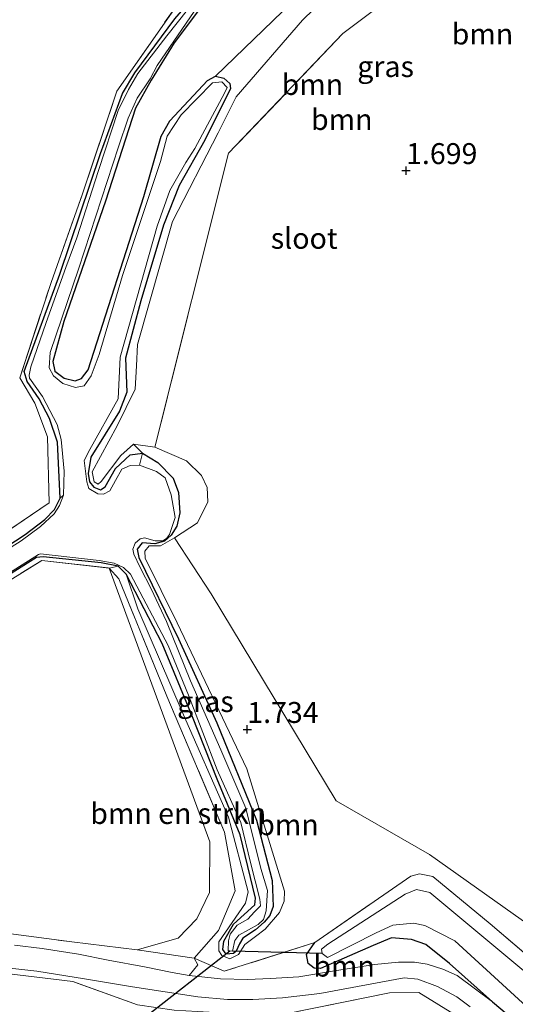
# Model space of a CAD drawing. Units: metres. Extents: x 180000 to 190009, y 487499 to 493751.
# Drawn here: x 181525 to 181584, y 491693 to 491811 of the extents above; entities that cross this region are included whole.
import ezdxf
from ezdxf.enums import TextEntityAlignment as Align

# ---------------------------------------------------------------- set-up
doc = ezdxf.new("R2010")
doc.units = ezdxf.units.M
doc.linetypes.add('IE-TERREINAFSCHEIDING', pattern=[10, 8, -2])
doc.layers.get('0').update_dxf_attribs({"lineweight": 25})
for name, color, linetype, lineweight in [('B-ME-GR-BOMENSTRUIKEN-GV-B6', 93, 'Continuous', 18), ('B-ME-GR-BOOM-GV-B6', 93, 'Continuous', 18), ('B-ME-GW-KRUINLIJN-L-B1', 93, 'Continuous', 18), ('B-ME-GW-TEENLIJN-L-B1', 93, 'Continuous', 18), ('B-ME-IE-GRASLAND-GV-B6', 93, 'Continuous', 18), ('B-ME-IE-GRONDWERKLIJN-GROND_INGERICHT-GV-B6', 253, 'Continuous', 18), ('B-ME-IE-TERREINAFSCHEIDING-RASTERHEKWERK-L-B1', 8, 'IE-TERREINAFSCHEIDING', 18), ('B-ME-OG-WATER-GV-B6', 153, 'Continuous', 18), ('B-ME-VH-VERH_SOORT-HALF_VERHARDING-GV-B6', 8, 'IE-TERREINAFSCHEIDING-NATUURLIJK-HOUTWAL', 18)]:
    doc.layers.add(name, color=color, linetype=linetype, lineweight=lineweight)
for name, color, linetype in [('B-ME-GW-HOOGTEPUNT-S-B1', 10, 'Continuous'), ('B-ME-GW-INSTEEKWATERGANG-L-B1', 10, 'Continuous'), ('B-ME-KW-DUIKER-L-B1', 10, 'Continuous')]:
    doc.layers.add(name, color=color, linetype=linetype)
doc.styles.add('NLCS-ISO', font='NLCS-ISO.TTF')
doc.linetypes.add('IE-TERREINAFSCHEIDING-NATUURLIJK-HOUTWAL', pattern='A,7,-1.5,[67,NLCS.SHX,S=0.75,R=45,X=0,Y=0],-1.5,7,-1.5,[70,NLCS.SHX,S=0.75,R=0,X=0,Y=0],-1.5', length=20)

# ---------------------------------------------------------------- blocks, each defined once
blk = doc.blocks.new('hoogtepunt')
for p, q in [((-0.5, 0), (0.5, 0)), ((0, 0.5), (0, -0.5))]:
    blk.add_line(p, q)

msp = doc.modelspace()

# ---------------------------------------------------------------- linework, layer by layer
at = {"layer": 'B-ME-GR-BOMENSTRUIKEN-GV-B6'}
msp.add_polyline3d([(181536.664, 491743.816, 1.344), (181542.394, 491729.776, 1.382), (181549.271, 491713.542, 1.405), (181550.53, 491706.557, 1.458), (181548.549, 491701.82, 1.42), (181545.637, 491698.508, 1.611), (181538.843, 491699.515, 1.645), (181543.731, 491700.91, 1.489), (181545.974, 491703.195, 1.458), (181547.494, 491706.34, 1.375), (181547.532, 491712.395, 1.312), (181535.497, 491745.088, 1.207), (181536.664, 491743.816, 1.344)], dxfattribs=at)
at = {"layer": 'B-ME-GR-BOOM-GV-B6'}
for points in [[(181648.05, 491873.577, 1.294), (181641.976, 491866.914, 1.439), (181631.644, 491858.369, 1.492), (181613.269, 491847.172, 1.546), (181600.654, 491841.068, 1.546), (181585.71, 491831.89, 1.546), (181577.671, 491826.792, 1.538), (181564.068, 491815.893, 1.538), (181558.595, 491810.506, 1.538), (181550.658, 491801.344, 1.333)], [(181644.8, 491871.254, 1.089), (181640.317, 491866.95, 1.131), (181631.63, 491860.204, 1.161), (181622.027, 491854.488, 1.142), (181614.309, 491850.11, 1.165), (181603.276, 491844.436, 1.169), (181594.484, 491840.241, 1.176), (181588.81, 491836.661, 1.176), (181577.294, 491829.254, 1.176), (181566.323, 491820.947, 1.203), (181557.363, 491812.671, 1.211), (181548.2, 491803.822, 0.937)], [(181592.642, 491830.88, 1.454), (181563.403, 491808.908, 1.637), (181549.748, 491794.611, 1.721), (181540.947, 491759.519, 1.314), (181538.402, 491759.87, 1.432), (181536.889, 491758.526, 1.409), (181534.56, 491755.411, 1.317), (181534.203, 491755.106, 1.336), (181533.731, 491755.383, 1.344), (181533.459, 491756.589, 1.367), (181536.447, 491762.056, 1.378), (181538.588, 491766.459, 1.302), (181538.756, 491769.234, 1.439), (181538.879, 491771.802, 1.439), (181543.046, 491786.455, 1.5), (181548.518, 491797.065, 1.439), (181550.658, 491801.344, 1.333), (181558.595, 491810.506, 1.538), (181564.068, 491815.893, 1.538)], [(181547.111, 491812.964, 1.089), (181543.279, 491807.82, 1.085), (181540.515, 491803.345, 1.077), (181538.638, 491800.016, 1.074), (181535.049, 491788.903, 1.074), (181530.103, 491774.524, 1.123), (181528.764, 491769.757, 1.074), (181529.036, 491768.592, 1.028), (181530.142, 491767.745, 1.001), (181531.443, 491767.455, 0.967), (181532.194, 491767.734, 0.94), (181532.997, 491768.758, 0.959), (181539.622, 491789.466, 0.971), (181541.724, 491796.647, 0.948), (181542.727, 491798.476, 0.948), (181547.238, 491803.298, 0.925), (181548.2, 491803.822, 0.937), (181549.191, 491803.599, 0.963), (181549.907, 491802.945, 0.952), (181550.001, 491802.343, 0.956), (181546.92, 491796.172, 0.959), (181543.871, 491790.768, 0.952), (181541.973, 491786.03, 1.001), (181539.282, 491776.989, 1.005), (181537.439, 491770.148, 1.013), (181537.599, 491766.074, 1.035), (181536.734, 491763.808, 1.039), (181533.333, 491758.347, 1.047), (181533.011, 491756.362, 1.047), (181533.162, 491755.406, 1.047), (181533.691, 491754.734, 1.047), (181534.474, 491754.432, 1.047), (181535.039, 491754.776, 1.047), (181536.276, 491756.995, 1.058), (181538.001, 491758.626, 1.096), (181539.496, 491758.81, 1.104), (181539.12, 491757.359, 0.675), (181538.001, 491757.335, 0.675), (181536.999, 491756.894, 0.675), (181536.273, 491755.538, 0.675), (181535.59, 491754.305, 0.675), (181534.838, 491753.902, 0.675), (181534.134, 491753.954, 0.675), (181533.086, 491754.572, 0.675), (181532.851, 491755.405, 0.675), (181532.517, 491757.939, 0.675), (181533.201, 491759.255, 0.675), (181536.57, 491765.296, 0.675), (181536.83, 491770.267, 0.675), (181541.245, 491785.911, 0.675), (181542.762, 491790.157, 0.675), (181544.639, 491793.527, 0.675), (181545.742, 491795.169, 0.675), (181547.238, 491798.006, 0.675), (181549.287, 491801.788, 0.675), (181549.588, 491802.488, 0.675), (181548.935, 491803.162, 0.675), (181547.855, 491803.013, 0.675), (181544.106, 491799.216, 0.675), (181542.408, 491796.672, 0.675), (181541.614, 491793.616, 0.675), (181537.09, 491780.006, 0.675), (181534.29, 491770.597, 0.675), (181533.338, 491768.042, 0.675), (181532.532, 491766.852, 0.675), (181531.492, 491766.661, 0.675), (181529.966, 491767.141, 0.675), (181528.86, 491768.029, 0.675), (181528.336, 491768.99, 0.675), (181528.448, 491770.813, 0.675), (181531.881, 491780.916, 0.675), (181536.625, 491795.394, 0.675), (181537.777, 491798.796, 0.675), (181538.83, 491801.205, 0.675), (181540.38, 491803.523, 0.675), (181541.233, 491805.085, 0.675), (181546.175, 491812.284, 0.675)], [(181548.2, 491803.822, 0.937), (181547.238, 491803.298, 0.925), (181542.727, 491798.476, 0.948), (181541.724, 491796.647, 0.948), (181539.622, 491789.466, 0.971), (181532.997, 491768.758, 0.959), (181532.194, 491767.734, 0.94), (181531.443, 491767.455, 0.967), (181530.142, 491767.745, 1.001), (181529.036, 491768.592, 1.028), (181528.764, 491769.757, 1.074), (181530.103, 491774.524, 1.123), (181535.049, 491788.903, 1.074), (181538.638, 491800.016, 1.074), (181540.515, 491803.345, 1.077), (181543.279, 491807.82, 1.085), (181547.111, 491812.964, 1.089)], [(181550.658, 491801.344, 1.333), (181548.518, 491797.065, 1.439), (181543.046, 491786.455, 1.5), (181538.879, 491771.802, 1.439), (181538.756, 491769.234, 1.439), (181538.588, 491766.459, 1.302), (181536.447, 491762.056, 1.378), (181533.459, 491756.589, 1.367), (181533.731, 491755.383, 1.344), (181534.203, 491755.106, 1.336), (181534.56, 491755.411, 1.317), (181536.889, 491758.526, 1.409), (181538.402, 491759.87, 1.432), (181539.496, 491758.81, 1.104), (181538.001, 491758.626, 1.096), (181536.276, 491756.995, 1.058), (181535.039, 491754.776, 1.047), (181534.474, 491754.432, 1.047), (181533.691, 491754.734, 1.047), (181533.162, 491755.406, 1.047), (181533.011, 491756.362, 1.047), (181533.333, 491758.347, 1.047), (181536.734, 491763.808, 1.039), (181537.599, 491766.074, 1.035), (181537.439, 491770.148, 1.013), (181539.282, 491776.989, 1.005), (181541.973, 491786.03, 1.001), (181543.871, 491790.768, 0.952), (181546.92, 491796.172, 0.959), (181550.001, 491802.343, 0.956), (181549.907, 491802.945, 0.952), (181549.191, 491803.599, 0.963), (181548.2, 491803.822, 0.937), (181557.363, 491812.671, 1.211)], [(181594.526, 491691.089, 1.774), (181580.983, 491702.618, 1.713), (181574.148, 491708.28, 1.592), (181572.557, 491708.574, 1.584), (181571.516, 491708.3, 1.569), (181560.075, 491700.395, 1.801), (181549.213, 491696.943, 1.785), (181545.637, 491698.508, 1.611), (181548.549, 491701.82, 1.42), (181550.53, 491706.557, 1.458), (181549.271, 491713.542, 1.405), (181542.394, 491729.776, 1.382), (181536.664, 491743.816, 1.344), (181535.497, 491745.088, 1.207), (181536.591, 491745.299, 1.15), (181537.53, 491744.372, 1.192), (181538.925, 491740.211, 1.367), (181544.226, 491727.919, 1.439), (181549.751, 491715.354, 1.352), (181552.1, 491706.445, 1.451), (181551.788, 491705.082, 1.367), (181548.606, 491700.447, 1.481), (181548.59, 491699.369, 1.504), (181548.954, 491698.825, 1.519), (181549.902, 491698.437, 1.489), (181550.946, 491698.96, 1.489), (181551.69, 491700.13, 1.512), (181552.99, 491701.104, 1.485), (181554.144, 491701.978, 1.474), (181555.854, 491703.962, 1.47), (181556.414, 491705.321, 1.458), (181556.454, 491706.502, 1.454), (181551.956, 491721.124, 1.767), (181543.625, 491738.562, 1.683), (181539.807, 491746.291, 1.508), (181539.758, 491747.101, 1.485), (181540.286, 491747.735, 1.466), (181541.633, 491747.735, 1.512), (181543.307, 491748.704, 1.435), (181547.673, 491742.015, 1.664), (181562.622, 491717.28, 1.934), (181573.726, 491710.882, 1.862), (181599.34, 491692.734, 1.759)], [(181585.284, 491689.927, 1.925), (181581.252, 491693.286, 1.927), (181576.121, 491697.864, 1.9), (181573.296, 491700.147, 1.889), (181571.585, 491700.733, 1.889), (181569.225, 491700.936, 1.873), (181567.013, 491700.017, 1.866), (181560.731, 491697.275, 1.881), (181559.985, 491697.328, 1.881), (181559.268, 491697.858, 1.873), (181559.078, 491698.938, 1.854), (181560.075, 491700.395, 1.801), (181571.516, 491708.3, 1.569), (181572.557, 491708.574, 1.584), (181574.148, 491708.28, 1.592), (181580.983, 491702.618, 1.713), (181594.526, 491691.089, 1.774)], [(181593.602, 491689.825, 1.265), (181573.802, 491706.361, 1.265), (181572.192, 491706.725, 1.265), (181570.831, 491706.145, 1.265), (181561.61, 491700.166, 1.265), (181560.849, 491699.577, 1.265), (181560.916, 491699.05, 1.265), (181561.585, 491698.589, 1.265), (181567.378, 491701.541, 1.265), (181569.383, 491702.449, 1.265), (181571.829, 491702.673, 1.265), (181573.177, 491702.427, 1.265), (181576.754, 491700.568, 1.265), (181590.049, 491688.416, 1.265)], [(181581.252, 491693.286, 1.927), (181577.032, 491696.461, 1.919), (181575.344, 491697.213, 1.923), (181573.466, 491697.781, 1.909), (181571.947, 491698.022, 1.896), (181570.05, 491698.021, 1.898), (181567.195, 491697.744, 1.805), (181562.146, 491696.952, 1.847), (181558.155, 491696.289, 1.856), (181554.753, 491696.094, 1.887), (181552.036, 491695.97, 1.883), (181548.793, 491696.052, 1.81), (181545.058, 491696.46, 1.802), (181546.081, 491697.713, 1.694), (181545.637, 491698.508, 1.611), (181549.213, 491696.943, 1.785), (181560.075, 491700.395, 1.801), (181559.078, 491698.938, 1.854), (181559.268, 491697.858, 1.873), (181559.985, 491697.328, 1.881), (181560.731, 491697.275, 1.881), (181567.013, 491700.017, 1.866), (181569.225, 491700.936, 1.873), (181571.585, 491700.733, 1.889), (181573.296, 491700.147, 1.889), (181576.121, 491697.864, 1.9), (181581.252, 491693.286, 1.927)], [(181595.138, 491677.748, 1.832), (181593.835, 491676.903, 1.721), (181593.248, 491675.447, 1.728), (181593.639, 491671.61, 1.666), (181593.254, 491668.573, 1.604), (181589.817, 491660.138, 1.679), (181584.01, 491651.476, 1.686), (181581.154, 491649.004, 1.686), (181580.133, 491648.607, 1.672), (181579.456, 491648.542, 1.686), (181577.919, 491651.12, 1.693), (181575.18, 491654.115, 1.702), (181573.631, 491655.545, 1.707), (181572.056, 491653.353, 1.707), (181570.062, 491660.371, 1.631), (181566.167, 491670.724, 1.652), (181559.708, 491687.69, 1.679), (181558.668, 491690.824, 1.907), (181556.995, 491691.939, 1.983), (181568.954, 491694.384, 2.039), (181572.485, 491694.404, 2.025), (181577.247, 491691.475, 2.012), (181595.138, 491677.748, 1.832)]]:
    msp.add_polyline3d(points, dxfattribs=at)
at = {"layer": 'B-ME-GW-INSTEEKWATERGANG-L-B1'}
for points in [[(181512.145, 491740.39, 0.956), (181525.465, 491749.096, 0.982), (181527.835, 491750.904, 0.944), (181528.973, 491752.088, 0.929), (181529.636, 491753.425, 0.921), (181529.347, 491760.125, 1.009), (181528.396, 491762.959, 1.07), (181527.127, 491765.28, 1.135), (181525.708, 491767.375, 1.108), (181525.375, 491768.562, 1.051), (181529.598, 491780.166, 1.066), (181534.487, 491794.579, 1.047), (181537.086, 491801.752, 1.043), (181538.555, 491804.238, 1.017), (181543.34, 491810.672, 0.99), (181551.783, 491820.365, 1.028), (181558.711, 491827.284, 1.017), (181569.08, 491835.539, 0.982), (181581.048, 491844.037, 1.039), (181592.21, 491851.263, 1.157), (181608.291, 491860.278, 1.18), (181620.241, 491866.269, 1.119), (181625.231, 491868.533, 1.062), (181630.688, 491870.189, 1.035)], [(181640.612, 491869.889, 1.093), (181632.08, 491867.784, 1.085), (181625.788, 491865.726, 1.089), (181622.223, 491864.434, 1.093), (181618.363, 491862.774, 1.165), (181615.078, 491861.121, 1.218), (181602.158, 491854.097, 1.222), (181598.073, 491852.679, 1.222), (181592.27, 491849.558, 1.222), (181586.576, 491845.999, 1.142), (181582.031, 491842.981, 1.135), (181569.787, 491834.093, 1.043), (181560.825, 491826.999, 1.093), (181554.007, 491820.472, 1.085), (181550.693, 491817.203, 1.089), (181547.111, 491812.964, 1.089), (181543.279, 491807.82, 1.085), (181540.515, 491803.345, 1.077), (181538.638, 491800.016, 1.074), (181535.049, 491788.903, 1.074), (181530.103, 491774.524, 1.123), (181528.764, 491769.757, 1.074)], [(181528.764, 491769.757, 1.074), (181529.036, 491768.592, 1.028), (181530.142, 491767.745, 1.001), (181531.443, 491767.455, 0.967), (181532.194, 491767.734, 0.94), (181532.997, 491768.758, 0.959), (181539.622, 491789.466, 0.971), (181541.724, 491796.647, 0.948), (181542.727, 491798.476, 0.948), (181547.238, 491803.298, 0.925), (181548.2, 491803.822, 0.937), (181549.191, 491803.599, 0.963), (181549.907, 491802.945, 0.952), (181550.001, 491802.343, 0.956), (181546.92, 491796.172, 0.959), (181543.871, 491790.768, 0.952), (181541.973, 491786.03, 1.001), (181539.282, 491776.989, 1.005), (181537.439, 491770.148, 1.013), (181537.599, 491766.074, 1.035)], [(181537.599, 491766.074, 1.035), (181536.734, 491763.808, 1.039), (181533.333, 491758.347, 1.047), (181533.011, 491756.362, 1.047), (181533.162, 491755.406, 1.047), (181533.691, 491754.734, 1.047), (181534.474, 491754.432, 1.047), (181535.039, 491754.776, 1.047), (181536.276, 491756.995, 1.058), (181538.001, 491758.626, 1.096), (181539.496, 491758.81, 1.104), (181541.303, 491757.704, 1.043), (181543.139, 491755.81, 1.013), (181543.776, 491754.1, 0.982), (181543.945, 491751.693, 0.963), (181543.589, 491750.082, 1.024), (181542.888, 491749.036, 1.127), (181542.089, 491748.302, 1.104), (181540.944, 491747.967, 1.165), (181539.433, 491748.094, 1.138), (181538.861, 491747.336, 1.157), (181539.053, 491746.338, 1.157), (181543.794, 491736.646, 1.195), (181548.342, 491726.605, 1.215), (181553.095, 491715.005, 1.199), (181554.972, 491707.804, 1.119), (181555.09, 491704.693, 1.119), (181554.7, 491703.621, 1.127), (181554.024, 491702.802, 1.127), (181552.973, 491701.907, 1.131), (181551.465, 491700.894, 1.131), (181551.061, 491700.216, 1.138), (181550.653, 491699.331, 1.15), (181550.359, 491699.087, 1.161), (181549.487, 491698.976, 1.161), (181549.06, 491699.542, 1.161), (181549.2, 491700.535, 1.157), (181550.351, 491702.59, 1.15), (181552.874, 491704.872, 1.119), (181552.97, 491705.659, 1.119), (181551.16, 491713.253, 1.165), (181548.382, 491719.867, 1.203), (181545.451, 491727.313, 1.165), (181541.836, 491736.096, 1.233), (181537.53, 491744.372, 1.192), (181536.591, 491745.299, 1.15), (181534.545, 491745.725, 1.055), (181527.612, 491746.434, 1.157), (181526.823, 491746.363, 1.001), (181513.614, 491738.05, 1.013)], [(181581.252, 491693.286, 1.927), (181576.121, 491697.864, 1.9), (181573.296, 491700.147, 1.889), (181571.585, 491700.733, 1.889), (181569.225, 491700.936, 1.873), (181567.013, 491700.017, 1.866), (181560.731, 491697.275, 1.881), (181559.985, 491697.328, 1.881), (181559.268, 491697.858, 1.873), (181559.078, 491698.938, 1.854), (181560.075, 491700.395, 1.801)], [(181581.252, 491693.286, 1.927), (181585.284, 491689.927, 1.925), (181586.488, 491688.727, 1.928), (181591.427, 491684.431, 1.871), (181594.888, 491681.745, 1.869), (181597.782, 491679.875, 1.925)]]:
    msp.add_polyline3d(points, dxfattribs=at)
at = {"layer": 'B-ME-GW-KRUINLIJN-L-B1'}
for points in [[(181550.658, 491801.344, 1.333), (181558.595, 491810.506, 1.538), (181564.068, 491815.893, 1.538), (181577.671, 491826.792, 1.538), (181585.71, 491831.89, 1.546), (181600.654, 491841.068, 1.546), (181613.269, 491847.172, 1.546), (181631.644, 491858.369, 1.492), (181641.976, 491866.914, 1.439), (181648.05, 491873.577, 1.294), (181651.102, 491877.924, 1.317), (181653.768, 491882.67, 1.325), (181658.159, 491887.784, 1.279), (181661.121, 491890.329, 1.256), (181661.506, 491891.069, 1.245), (181662.094, 491894.263, 1.135)], [(181538.588, 491766.459, 1.302), (181538.756, 491769.234, 1.439), (181538.879, 491771.802, 1.439), (181543.046, 491786.455, 1.5), (181548.518, 491797.065, 1.439), (181550.658, 491801.344, 1.333)], [(181540.947, 491759.519, 1.314), (181538.402, 491759.87, 1.432), (181536.889, 491758.526, 1.409), (181534.56, 491755.411, 1.317), (181534.203, 491755.106, 1.336), (181533.731, 491755.383, 1.344), (181533.459, 491756.589, 1.367), (181536.447, 491762.056, 1.378), (181538.588, 491766.459, 1.302)], [(181543.307, 491748.704, 1.435), (181546.05, 491750.506, 1.413), (181547.271, 491752.995, 1.42), (181547.194, 491754.716, 1.397), (181546.511, 491756.137, 1.397), (181544.735, 491757.885, 1.432), (181540.947, 491759.519, 1.314)], [(181550.946, 491698.96, 1.489), (181551.69, 491700.13, 1.512), (181552.99, 491701.104, 1.485), (181554.144, 491701.978, 1.474), (181555.854, 491703.962, 1.47), (181556.414, 491705.321, 1.458), (181556.454, 491706.502, 1.454), (181551.956, 491721.124, 1.767), (181543.625, 491738.562, 1.683), (181539.807, 491746.291, 1.508), (181539.758, 491747.101, 1.485), (181540.286, 491747.735, 1.466), (181541.633, 491747.735, 1.512), (181543.307, 491748.704, 1.435)], [(181550.946, 491698.96, 1.489), (181549.902, 491698.437, 1.489), (181548.954, 491698.825, 1.519), (181548.59, 491699.369, 1.504), (181548.606, 491700.447, 1.481), (181551.788, 491705.082, 1.367), (181552.1, 491706.445, 1.451), (181549.751, 491715.354, 1.352), (181544.226, 491727.919, 1.439), (181538.925, 491740.211, 1.367), (181537.53, 491744.372, 1.192)], [(181524.209, 491700.084, 1.719), (181527.509, 491699.649, 1.74), (181531.851, 491698.98, 1.759), (181535.364, 491698.262, 1.791), (181539.704, 491697.468, 1.793), (181543.041, 491696.784, 1.801), (181545.058, 491696.46, 1.802), (181546.081, 491697.713, 1.694)]]:
    msp.add_polyline3d(points, dxfattribs=at)
at = {"layer": 'B-ME-GW-TEENLIJN-L-B1'}
msp.add_polyline3d([(181644.8, 491871.254, 1.089), (181640.317, 491866.95, 1.131), (181631.63, 491860.204, 1.161), (181622.027, 491854.488, 1.142), (181614.309, 491850.11, 1.165), (181603.276, 491844.436, 1.169), (181594.484, 491840.241, 1.176), (181588.81, 491836.661, 1.176), (181577.294, 491829.254, 1.176), (181566.323, 491820.947, 1.203), (181557.363, 491812.671, 1.211), (181548.2, 491803.822, 0.937)], dxfattribs=at)
at = {"layer": 'B-ME-IE-GRASLAND-GV-B6'}
for points in [[(181505.905, 491737.673, 1.039), (181528.322, 491752.87, 0.967), (181528.155, 491760.749, 1.112), (181526.642, 491764.794, 1.135), (181524.824, 491767.808, 1.085), (181528.567, 491779.191, 1.104), (181532.318, 491789.767, 1.112), (181536.406, 491802.016, 1.089), (181544.06, 491812.986, 1.028), (181553.337, 491822.999, 1.089), (181569.747, 491837.108, 1.058), (181585.402, 491848.036, 1.196), (181606.634, 491860.37, 1.275), (181626.491, 491869.616, 1.131), (181641.111, 491873.948, 1.119)], [(181630.688, 491870.189, 1.035), (181625.231, 491868.533, 1.062), (181620.241, 491866.269, 1.119), (181608.291, 491860.278, 1.18), (181592.21, 491851.263, 1.157), (181581.048, 491844.037, 1.039), (181569.08, 491835.539, 0.982), (181558.711, 491827.284, 1.017), (181551.783, 491820.365, 1.028), (181543.34, 491810.672, 0.99), (181538.555, 491804.238, 1.017), (181537.086, 491801.752, 1.043), (181534.487, 491794.579, 1.047), (181529.598, 491780.166, 1.066), (181525.375, 491768.562, 1.051), (181525.708, 491767.375, 1.108), (181527.127, 491765.28, 1.135), (181528.396, 491762.959, 1.07), (181529.347, 491760.125, 1.009), (181529.636, 491753.425, 0.921), (181528.973, 491752.088, 0.929), (181527.835, 491750.904, 0.944), (181525.465, 491749.096, 0.982), (181512.145, 491740.39, 0.956)], [(181650.22, 491807.25, 1.84), (181643.128, 491798.816, 1.829), (181629.065, 491775.157, 1.871), (181622.369, 491759.417, 1.881), (181608.557, 491722.852, 1.923), (181606.61, 491717.453, 1.932), (181606.323, 491715.178, 1.82), (181604.148, 491707.273, 1.896), (181599.34, 491692.734, 1.759), (181573.726, 491710.882, 1.862), (181562.622, 491717.28, 1.934), (181547.673, 491742.015, 1.664), (181543.307, 491748.704, 1.435), (181546.05, 491750.506, 1.413), (181547.271, 491752.995, 1.42), (181547.194, 491754.716, 1.397), (181546.511, 491756.137, 1.397), (181544.735, 491757.885, 1.432), (181540.947, 491759.519, 1.314), (181549.748, 491794.611, 1.721), (181563.403, 491808.908, 1.637), (181592.642, 491830.88, 1.454)], [(181547.488, 491815.082, 0.675), (181542.396, 491808.636, 0.675), (181538.91, 491804.155, 0.675), (181537.827, 491802.24, 0.675), (181536.593, 491799.706, 0.675), (181534.222, 491792.575, 0.675), (181531.647, 491784.527, 0.675), (181530.348, 491780.981, 0.675), (181527.965, 491774.427, 0.675), (181526.162, 491769.128, 0.675), (181525.939, 491768.136, 0.675), (181525.996, 491767.783, 0.675), (181527.537, 491765.562, 0.675), (181529.309, 491762.217, 0.675), (181529.778, 491760.427, 0.675), (181530.113, 491756.67, 0.675), (181530.069, 491753.81, 0.675), (181529.636, 491753.425, 0.921), (181529.347, 491760.125, 1.009), (181528.396, 491762.959, 1.07), (181527.127, 491765.28, 1.135), (181525.708, 491767.375, 1.108), (181525.375, 491768.562, 1.051), (181529.598, 491780.166, 1.066), (181534.487, 491794.579, 1.047), (181537.086, 491801.752, 1.043), (181538.555, 491804.238, 1.017), (181543.34, 491810.672, 0.99)], [(181540.947, 491759.519, 1.314), (181544.735, 491757.885, 1.432), (181546.511, 491756.137, 1.397), (181547.194, 491754.716, 1.397), (181547.271, 491752.995, 1.42), (181546.05, 491750.506, 1.413), (181543.307, 491748.704, 1.435), (181541.633, 491747.735, 1.512), (181540.286, 491747.735, 1.466), (181539.758, 491747.101, 1.485), (181539.807, 491746.291, 1.508), (181543.625, 491738.562, 1.683), (181551.956, 491721.124, 1.767), (181556.454, 491706.502, 1.454), (181556.414, 491705.321, 1.458), (181555.854, 491703.962, 1.47), (181554.144, 491701.978, 1.474), (181552.99, 491701.104, 1.485), (181551.69, 491700.13, 1.512), (181550.946, 491698.96, 1.489), (181549.902, 491698.437, 1.489), (181548.954, 491698.825, 1.519), (181548.59, 491699.369, 1.504), (181548.606, 491700.447, 1.481), (181551.788, 491705.082, 1.367), (181552.1, 491706.445, 1.451), (181549.751, 491715.354, 1.352), (181544.226, 491727.919, 1.439), (181538.925, 491740.211, 1.367), (181537.53, 491744.372, 1.192), (181541.836, 491736.096, 1.233), (181545.451, 491727.313, 1.165), (181548.382, 491719.867, 1.203), (181551.16, 491713.253, 1.165), (181552.97, 491705.659, 1.119), (181552.874, 491704.872, 1.119), (181550.351, 491702.59, 1.15), (181549.2, 491700.535, 1.157), (181549.06, 491699.542, 1.161), (181549.487, 491698.976, 1.161), (181550.359, 491699.087, 1.161), (181550.653, 491699.331, 1.15), (181551.061, 491700.216, 1.138), (181551.465, 491700.894, 1.131), (181552.973, 491701.907, 1.131), (181554.024, 491702.802, 1.127), (181554.7, 491703.621, 1.127), (181555.09, 491704.693, 1.119), (181554.972, 491707.804, 1.119), (181553.095, 491715.005, 1.199), (181548.342, 491726.605, 1.215), (181543.794, 491736.646, 1.195), (181539.053, 491746.338, 1.157), (181538.861, 491747.336, 1.157), (181539.433, 491748.094, 1.138), (181540.944, 491747.967, 1.165), (181542.089, 491748.302, 1.104), (181542.888, 491749.036, 1.127), (181543.589, 491750.082, 1.024), (181543.945, 491751.693, 0.963), (181543.776, 491754.1, 0.982), (181543.139, 491755.81, 1.013), (181541.303, 491757.704, 1.043), (181539.496, 491758.81, 1.104), (181538.402, 491759.87, 1.432), (181540.947, 491759.519, 1.314)], [(181516.63, 491740.132, 0.675), (181527.056, 491746.727, 0.675), (181527.306, 491746.806, 0.675), (181534.321, 491746.012, 0.675), (181536.119, 491745.673, 0.675), (181537.23, 491745.158, 0.675), (181538.047, 491744.358, 0.675), (181542.537, 491735.851, 0.675), (181544.973, 491729.926, 0.675), (181548.399, 491721.001, 0.675), (181551.203, 491714.697, 0.675), (181552.373, 491709.953, 0.675), (181553.486, 491705.561, 0.675), (181553.556, 491704.773, 0.675), (181552.861, 491704.058, 0.675), (181552.059, 491703.158, 0.675), (181550.784, 491702.453, 0.675), (181549.938, 491701.388, 0.675), (181549.739, 491700.583, 0.675), (181549.7, 491699.402, 0.675), (181549.92, 491699.381, 0.675), (181550.238, 491699.352, 0.675), (181550.507, 491700.633, 0.675), (181550.972, 491701.248, 0.675), (181553.293, 491702.517, 0.675), (181553.924, 491703.129, 0.675), (181554.252, 491704.181, 0.675), (181554.393, 491706.604, 0.675), (181553.605, 491709.229, 0.675), (181551.81, 491716.429, 0.675), (181548.83, 491723.378, 0.675), (181545.228, 491731.643, 0.675), (181542.353, 491738.694, 0.675), (181540.528, 491742.599, 0.675), (181539.22, 491745.169, 0.675), (181538.436, 491746.736, 0.675), (181538.342, 491747.338, 0.675), (181538.602, 491748.08, 0.675), (181539.212, 491748.589, 0.675), (181539.711, 491748.706, 0.675), (181541.011, 491748.333, 0.675), (181541.923, 491748.36, 0.675), (181542.363, 491748.623, 0.675), (181542.723, 491749.094, 0.675), (181543.397, 491751.136, 0.675), (181542.903, 491753.834, 0.675), (181542.186, 491755.881, 0.675), (181541.14, 491756.623, 0.675), (181539.12, 491757.359, 0.675), (181539.496, 491758.81, 1.104), (181541.303, 491757.704, 1.043), (181543.139, 491755.81, 1.013), (181543.776, 491754.1, 0.982), (181543.945, 491751.693, 0.963), (181543.589, 491750.082, 1.024), (181542.888, 491749.036, 1.127), (181542.089, 491748.302, 1.104), (181540.944, 491747.967, 1.165), (181539.433, 491748.094, 1.138), (181538.861, 491747.336, 1.157), (181539.053, 491746.338, 1.157), (181543.794, 491736.646, 1.195), (181548.342, 491726.605, 1.215), (181553.095, 491715.005, 1.199), (181554.972, 491707.804, 1.119), (181555.09, 491704.693, 1.119), (181554.7, 491703.621, 1.127), (181554.024, 491702.802, 1.127), (181552.973, 491701.907, 1.131), (181551.465, 491700.894, 1.131), (181551.061, 491700.216, 1.138), (181550.653, 491699.331, 1.15), (181550.359, 491699.087, 1.161), (181549.487, 491698.976, 1.161), (181549.06, 491699.542, 1.161), (181549.2, 491700.535, 1.157), (181550.351, 491702.59, 1.15), (181552.874, 491704.872, 1.119), (181552.97, 491705.659, 1.119), (181551.16, 491713.253, 1.165), (181548.382, 491719.867, 1.203), (181545.451, 491727.313, 1.165), (181541.836, 491736.096, 1.233), (181537.53, 491744.372, 1.192)], [(181512.145, 491740.39, 0.956), (181525.465, 491749.096, 0.982), (181527.835, 491750.904, 0.944), (181528.973, 491752.088, 0.929), (181529.636, 491753.425, 0.921), (181530.069, 491753.81, 0.675), (181529.593, 491752.574, 0.675), (181528.956, 491751.548, 0.675), (181527.295, 491750.06, 0.675), (181525.008, 491748.334, 0.675), (181520.173, 491745.321, 0.675)], [(181513.614, 491738.05, 1.013), (181526.823, 491746.363, 1.001), (181527.612, 491746.434, 1.157), (181534.545, 491745.725, 1.055), (181536.591, 491745.299, 1.15), (181535.497, 491745.088, 1.207), (181527.447, 491745.981, 1.157), (181499.504, 491728.652, 1.093)], [(181537.53, 491744.372, 1.192), (181536.591, 491745.299, 1.15), (181534.545, 491745.725, 1.055), (181527.612, 491746.434, 1.157), (181526.823, 491746.363, 1.001), (181513.614, 491738.05, 1.013)], [(181538.882, 491692.931, 1.596), (181531.18, 491695.723, 1.801), (181521.207, 491696.93, 1.67), (181500.066, 491699.74, 1.615), (181483.992, 491702.357, 1.477), (181468.358, 491706.658, 1.408), (181453.519, 491711.359, 1.201), (181423.834, 491720.311, 1.194), (181408.171, 491725.176, 1.208), (181392.549, 491730.228, 1.277), (181377.164, 491736.027, 1.284), (181373.511, 491732.185, 1.116), (181384.831, 491717.554, 1.13), (181400.093, 491697.161, 1.082), (181409.735, 491683.852, 1.116)], [(181392.989, 491735.526, 1.051), (181408.781, 491729.973, 1.119), (181424.978, 491725.139, 1.07), (181441.255, 491720.138, 1.089), (181457.034, 491715.145, 1.104), (181471.123, 491710.758, 1.211), (181486.298, 491706.853, 1.264), (181496.741, 491705.218, 1.428), (181503.458, 491703.973, 1.47), (181519.492, 491701.961, 1.515), (181531.035, 491700.454, 1.63), (181538.843, 491699.515, 1.645)], [(181538.843, 491699.515, 1.645), (181545.637, 491698.508, 1.611), (181546.081, 491697.713, 1.694), (181545.058, 491696.46, 1.802), (181543.041, 491696.784, 1.801), (181539.704, 491697.468, 1.793), (181535.364, 491698.262, 1.791), (181531.851, 491698.98, 1.759), (181527.509, 491699.649, 1.74), (181524.209, 491700.084, 1.719)], [(181520.073, 491697.702, 1.638), (181526.885, 491696.977, 1.652), (181532.566, 491696.06, 1.742), (181538.297, 491695.093, 1.757), (181546.069, 491693.905, 1.799), (181549.615, 491693.57, 1.852), (181552.648, 491693.582, 1.885), (181556.212, 491693.776, 1.882), (181560.669, 491694.285, 1.837)], [(181560.669, 491694.285, 1.837), (181570.733, 491696.163, 1.92), (181572.367, 491696.018, 1.92), (181574.707, 491695.143, 1.947), (181576.992, 491693.881, 1.951), (181578.619, 491692.708, 1.94)], [(181577.247, 491691.475, 2.012), (181572.485, 491694.404, 2.025), (181568.954, 491694.384, 2.039), (181556.995, 491691.939, 1.983)]]:
    msp.add_polyline3d(points, dxfattribs=at)
at = {"layer": 'B-ME-IE-GRONDWERKLIJN-GROND_INGERICHT-GV-B6'}
for points in [[(181641.111, 491873.948, 1.119), (181626.491, 491869.616, 1.131), (181606.634, 491860.37, 1.275), (181585.402, 491848.036, 1.196), (181569.747, 491837.108, 1.058), (181553.337, 491822.999, 1.089), (181544.06, 491812.986, 1.028), (181536.406, 491802.016, 1.089), (181532.318, 491789.767, 1.112), (181528.567, 491779.191, 1.104), (181524.824, 491767.808, 1.085), (181526.642, 491764.794, 1.135), (181528.155, 491760.749, 1.112), (181528.322, 491752.87, 0.967), (181505.905, 491737.673, 1.039)], [(181499.504, 491728.652, 1.093), (181527.447, 491745.981, 1.157), (181535.497, 491745.088, 1.207), (181547.532, 491712.395, 1.312), (181547.494, 491706.34, 1.375), (181545.974, 491703.195, 1.458), (181543.731, 491700.91, 1.489), (181538.843, 491699.515, 1.645), (181531.035, 491700.454, 1.63), (181519.492, 491701.961, 1.515)], [(181409.735, 491683.852, 1.116), (181400.093, 491697.161, 1.082), (181384.831, 491717.554, 1.13), (181373.511, 491732.185, 1.116), (181377.164, 491736.027, 1.284), (181392.549, 491730.228, 1.277), (181408.171, 491725.176, 1.208), (181423.834, 491720.311, 1.194), (181453.519, 491711.359, 1.201), (181468.358, 491706.658, 1.408), (181483.992, 491702.357, 1.477), (181500.066, 491699.74, 1.615), (181521.207, 491696.93, 1.67), (181531.18, 491695.723, 1.801)], [(181531.18, 491695.723, 1.801), (181538.882, 491692.931, 1.596)]]:
    msp.add_polyline3d(points, dxfattribs=at)
at = {"layer": 'B-ME-IE-TERREINAFSCHEIDING-RASTERHEKWERK-L-B1'}
msp.add_line((181538.882, 491692.931, 1.596), (181531.18, 491695.723, 1.801), dxfattribs=at)
for points in [[(181476.347, 491713.881, 1.017), (181474.332, 491716.214, 1.039), (181505.905, 491737.673, 1.039), (181528.322, 491752.87, 0.967), (181528.155, 491760.749, 1.112), (181526.642, 491764.794, 1.135), (181524.824, 491767.808, 1.085), (181528.567, 491779.191, 1.104), (181532.318, 491789.767, 1.112), (181536.406, 491802.016, 1.089), (181544.06, 491812.986, 1.028), (181553.337, 491822.999, 1.089), (181569.747, 491837.108, 1.058), (181585.402, 491848.036, 1.196), (181606.634, 491860.37, 1.275), (181626.491, 491869.616, 1.131), (181641.111, 491873.948, 1.119), (181645.41, 491878.483, 1.192), (181649.991, 491885.086, 1.184), (181655.887, 491892.353, 1.176), (181659.584, 491895.446, 1.173), (181661.024, 491896.066, 1.169), (181662.676, 491894.32, 1.211), (181662.094, 491894.263, 1.135)], [(181643.333, 491835.437, 1.591), (181636.363, 491859.052, 1.591), (181631.293, 491855.607, 1.584), (181612.351, 491842.554, 1.424), (181592.642, 491830.88, 1.454), (181563.403, 491808.908, 1.637), (181549.748, 491794.611, 1.721), (181540.947, 491759.519, 1.314)], [(181476.347, 491713.881, 1.017), (181499.504, 491728.652, 1.093), (181527.447, 491745.981, 1.157), (181535.497, 491745.088, 1.207), (181536.664, 491743.816, 1.344)], [(181545.637, 491698.508, 1.611), (181548.549, 491701.82, 1.42), (181550.53, 491706.557, 1.458), (181549.271, 491713.542, 1.405), (181542.394, 491729.776, 1.382), (181536.664, 491743.816, 1.344)], [(181372.843, 491742.328, 1.26), (181374.955, 491742.171, 1.138), (181377.615, 491741.238, 1.108), (181392.989, 491735.526, 1.051), (181408.781, 491729.973, 1.119), (181424.978, 491725.139, 1.07), (181441.255, 491720.138, 1.089), (181457.034, 491715.145, 1.104), (181471.123, 491710.758, 1.211), (181486.298, 491706.853, 1.264), (181496.741, 491705.218, 1.428), (181503.458, 491703.973, 1.47), (181519.492, 491701.961, 1.515), (181531.035, 491700.454, 1.63), (181538.843, 491699.515, 1.645), (181545.637, 491698.508, 1.611), (181546.081, 491697.713, 1.694)], [(181531.18, 491695.723, 1.801), (181521.207, 491696.93, 1.67), (181500.066, 491699.74, 1.615), (181483.992, 491702.357, 1.477), (181468.358, 491706.658, 1.408), (181453.519, 491711.359, 1.201), (181423.834, 491720.311, 1.194), (181408.171, 491725.176, 1.208), (181392.549, 491730.228, 1.277), (181377.164, 491736.027, 1.284), (181373.511, 491732.185, 1.116)], [(181560.075, 491700.395, 1.801), (181571.516, 491708.3, 1.569), (181572.557, 491708.574, 1.584), (181574.148, 491708.28, 1.592), (181580.983, 491702.618, 1.713), (181594.526, 491691.089, 1.774), (181596.088, 491690.235, 1.759), (181597.371, 491690.091, 1.751), (181598.353, 491690.594, 1.751), (181599.34, 491692.734, 1.759), (181604.148, 491707.273, 1.896), (181606.323, 491715.178, 1.82)], [(181560.075, 491700.395, 1.801), (181549.213, 491696.943, 1.785), (181545.637, 491698.508, 1.611)], [(181595.138, 491677.748, 1.832), (181577.247, 491691.475, 2.012), (181572.485, 491694.404, 2.025), (181568.954, 491694.384, 2.039), (181556.995, 491691.939, 1.983), (181548.851, 491691.992, 2.174), (181543.271, 491692.296, 1.974), (181538.882, 491692.931, 1.596)]]:
    msp.add_polyline3d(points, dxfattribs=at)
at = {"layer": 'B-ME-KW-DUIKER-L-B1'}
for p, q in [((181539.536, 491691.28, 0.889), (181549.92, 491699.381, 0.675)), ((181560.916, 491699.05, 1.265), (181550.238, 491699.352, 0.675))]:
    msp.add_line(p, q, dxfattribs=at)
at = {"layer": 'B-ME-OG-WATER-GV-B6'}
for points in [[(181520.173, 491745.321, 0.675), (181525.008, 491748.334, 0.675), (181527.295, 491750.06, 0.675), (181528.956, 491751.548, 0.675), (181529.593, 491752.574, 0.675), (181530.069, 491753.81, 0.675), (181530.113, 491756.67, 0.675), (181529.778, 491760.427, 0.675), (181529.309, 491762.217, 0.675), (181527.537, 491765.562, 0.675), (181525.996, 491767.783, 0.675), (181525.939, 491768.136, 0.675), (181526.162, 491769.128, 0.675), (181527.965, 491774.427, 0.675), (181530.348, 491780.981, 0.675), (181531.647, 491784.527, 0.675), (181534.222, 491792.575, 0.675), (181536.593, 491799.706, 0.675), (181537.827, 491802.24, 0.675), (181538.91, 491804.155, 0.675), (181542.396, 491808.636, 0.675), (181547.488, 491815.082, 0.675)], [(181546.175, 491812.284, 0.675), (181541.233, 491805.085, 0.675), (181540.38, 491803.523, 0.675), (181538.83, 491801.205, 0.675), (181537.777, 491798.796, 0.675), (181536.625, 491795.394, 0.675), (181531.881, 491780.916, 0.675), (181528.448, 491770.813, 0.675), (181528.336, 491768.99, 0.675), (181528.86, 491768.029, 0.675), (181529.966, 491767.141, 0.675), (181531.492, 491766.661, 0.675), (181532.532, 491766.852, 0.675), (181533.338, 491768.042, 0.675), (181534.29, 491770.597, 0.675), (181537.09, 491780.006, 0.675), (181541.614, 491793.616, 0.675), (181542.408, 491796.672, 0.675), (181544.106, 491799.216, 0.675), (181547.855, 491803.013, 0.675), (181548.935, 491803.162, 0.675), (181549.588, 491802.488, 0.675), (181549.287, 491801.788, 0.675), (181547.238, 491798.006, 0.675), (181545.742, 491795.169, 0.675), (181544.639, 491793.527, 0.675), (181542.762, 491790.157, 0.675), (181541.245, 491785.911, 0.675), (181536.83, 491770.267, 0.675), (181536.57, 491765.296, 0.675), (181533.201, 491759.255, 0.675), (181532.517, 491757.939, 0.675), (181532.851, 491755.405, 0.675), (181533.086, 491754.572, 0.675), (181534.134, 491753.954, 0.675), (181534.838, 491753.902, 0.675), (181535.59, 491754.305, 0.675), (181536.273, 491755.538, 0.675), (181536.999, 491756.894, 0.675), (181538.001, 491757.335, 0.675), (181539.12, 491757.359, 0.675), (181541.14, 491756.623, 0.675), (181542.186, 491755.881, 0.675), (181542.903, 491753.834, 0.675), (181543.397, 491751.136, 0.675), (181542.723, 491749.094, 0.675), (181542.363, 491748.623, 0.675), (181541.923, 491748.36, 0.675), (181541.011, 491748.333, 0.675), (181539.711, 491748.706, 0.675), (181539.212, 491748.589, 0.675), (181538.602, 491748.08, 0.675), (181538.342, 491747.338, 0.675), (181538.436, 491746.736, 0.675), (181539.22, 491745.169, 0.675), (181540.528, 491742.599, 0.675), (181542.353, 491738.694, 0.675), (181545.228, 491731.643, 0.675), (181548.83, 491723.378, 0.675), (181551.81, 491716.429, 0.675), (181553.605, 491709.229, 0.675), (181554.393, 491706.604, 0.675), (181554.252, 491704.181, 0.675), (181553.924, 491703.129, 0.675), (181553.293, 491702.517, 0.675), (181550.972, 491701.248, 0.675), (181550.507, 491700.633, 0.675), (181550.238, 491699.352, 0.675), (181549.92, 491699.381, 0.675), (181549.7, 491699.402, 0.675), (181549.739, 491700.583, 0.675), (181549.938, 491701.388, 0.675), (181550.784, 491702.453, 0.675), (181552.059, 491703.158, 0.675), (181552.861, 491704.058, 0.675), (181553.556, 491704.773, 0.675), (181553.486, 491705.561, 0.675), (181552.373, 491709.953, 0.675), (181551.203, 491714.697, 0.675), (181548.399, 491721.001, 0.675), (181544.973, 491729.926, 0.675), (181542.537, 491735.851, 0.675), (181538.047, 491744.358, 0.675), (181537.23, 491745.158, 0.675), (181536.119, 491745.673, 0.675), (181534.321, 491746.012, 0.675), (181527.306, 491746.806, 0.675), (181527.056, 491746.727, 0.675), (181516.63, 491740.132, 0.675)], [(181590.049, 491688.416, 1.265), (181576.754, 491700.568, 1.265), (181573.177, 491702.427, 1.265), (181571.829, 491702.673, 1.265), (181569.383, 491702.449, 1.265), (181567.378, 491701.541, 1.265), (181561.585, 491698.589, 1.265), (181560.916, 491699.05, 1.265), (181560.849, 491699.577, 1.265), (181561.61, 491700.166, 1.265), (181570.831, 491706.145, 1.265), (181572.192, 491706.725, 1.265), (181573.802, 491706.361, 1.265), (181593.602, 491689.825, 1.265)]]:
    msp.add_polyline3d(points, dxfattribs=at)
at = {"layer": 'B-ME-VH-VERH_SOORT-HALF_VERHARDING-GV-B6'}
for points in [[(181524.209, 491700.084, 1.719), (181527.509, 491699.649, 1.74), (181531.851, 491698.98, 1.759), (181535.364, 491698.262, 1.791), (181539.704, 491697.468, 1.793), (181543.041, 491696.784, 1.801), (181545.058, 491696.46, 1.802), (181548.793, 491696.052, 1.81), (181552.036, 491695.97, 1.883), (181554.753, 491696.094, 1.887), (181558.155, 491696.289, 1.856), (181562.146, 491696.952, 1.847), (181567.195, 491697.744, 1.805), (181570.05, 491698.021, 1.898), (181571.947, 491698.022, 1.896), (181573.466, 491697.781, 1.909), (181575.344, 491697.213, 1.923), (181577.032, 491696.461, 1.919), (181581.252, 491693.286, 1.927), (181585.284, 491689.927, 1.925)], [(181578.619, 491692.708, 1.94), (181576.992, 491693.881, 1.951), (181574.707, 491695.143, 1.947), (181572.367, 491696.018, 1.92), (181570.733, 491696.163, 1.92), (181560.669, 491694.285, 1.837), (181556.212, 491693.776, 1.882), (181552.648, 491693.582, 1.885), (181549.615, 491693.57, 1.852), (181546.069, 491693.905, 1.799), (181538.297, 491695.093, 1.757), (181532.566, 491696.06, 1.742), (181526.885, 491696.977, 1.652), (181520.073, 491697.702, 1.638)]]:
    msp.add_polyline3d(points, dxfattribs=at)

# ---------------------------------------------------------------- block references
at = {"layer": 'B-ME-GW-HOOGTEPUNT-S-B1', "rotation": 90}
for p in [(181570.945, 491792.544, 1.699), (181570.945, 491792.544, 1.699), (181551.988, 491725.818, 1.734), (181551.988, 491725.818, 1.734)]:
    msp.add_blockref('hoogtepunt', p, dxfattribs=at)

# ---------------------------------------------------------------- texts
at = {"layer": 'B-ME-GR-BOMENSTRUIKEN-GV-B6', "ltscale": 0.2, "style": 'NLCS-ISO'}
msp.add_text('bmn en strkn', height=2.5, dxfattribs=at).set_placement((181543.7523, 491715.7906), align=Align.MIDDLE_CENTER)
at = {"layer": 'B-ME-GR-BOOM-GV-B6', "ltscale": 0.2, "style": 'NLCS-ISO'}
for p in [(181580.0683, 491808.8613), (181559.765, 491802.8298), (181563.2716, 491798.6524), (181556.8489, 491714.4434), (181563.5477, 491697.5661)]:
    msp.add_text('bmn', height=2.5, dxfattribs=at).set_placement(p, align=Align.MIDDLE_CENTER)
at = {"layer": 'B-ME-GW-HOOGTEPUNT-S-B1', "ltscale": 0.2, "style": 'NLCS-ISO'}
for s, p in [('1.699', (181570.945, 491792.544, 1.699)), ('1.699', (181570.945, 491792.544, 1.699)), ('1.734', (181551.988, 491725.818, 1.734)), ('1.734', (181551.988, 491725.818, 1.734))]:
    msp.add_text(s, height=2.5, dxfattribs=at).set_placement(p, align=Align.BOTTOM_LEFT)
at = {"layer": 'B-ME-IE-GRASLAND-GV-B6', "ltscale": 0.2, "style": 'NLCS-ISO'}
for p in [(181568.504, 491804.9735), (181546.992, 491729.1535)]:
    msp.add_text('gras', height=2.5, dxfattribs=at).set_placement(p, align=Align.MIDDLE_CENTER)
at = {"layer": 'B-ME-OG-WATER-GV-B6', "ltscale": 0.2, "style": 'NLCS-ISO'}
msp.add_text('sloot', height=2.5, dxfattribs=at).set_placement((181558.788, 491784.4658), align=Align.MIDDLE_CENTER)

doc.saveas('drawing.dxf')
